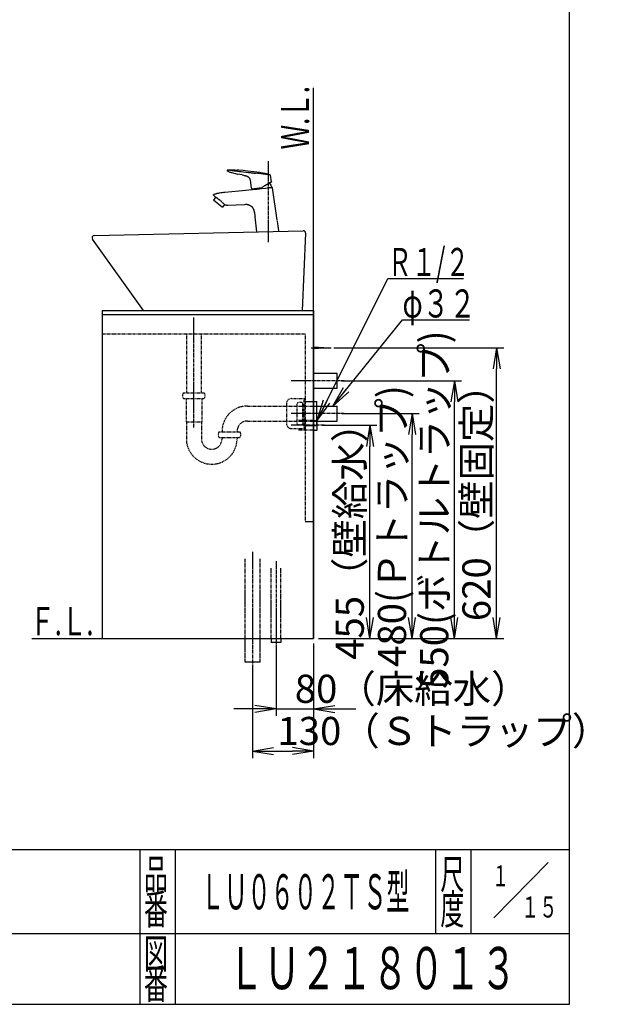
# Model space of a CAD drawing. Extents: x 261 to 3078, y 140 to 4339.
# Drawn here: x 1820 to 3078, y 140 to 2239 of the extents above; entities that cross this region are included whole.
import ezdxf
from ezdxf.enums import TextEntityAlignment as Align

# ---------------------------------------------------------------- set-up
doc = ezdxf.new("R2010")
doc.units = 0
for name, pattern in [('EXLTYPE2', [2, 1, -1]), ('EXLTYPE3', [10, 7, -1, 1, -1]), ('EXLTYPE4', [12, 7, -1, 1, -1, 1, -1])]:
    doc.linetypes.add(name, pattern=pattern)
doc.layers.get('0').update_dxf_attribs({"linetype": 'CONTINUOUS'})
doc.layers.get('DEFPOINTS').update_dxf_attribs({"linetype": 'CONTINUOUS'})
for name, color, linetype in [('化粧台', 7, 'CONTINUOUS'), ('寸法', 7, 'CONTINUOUS'), ('枠_表', 7, 'CONTINUOUS')]:
    doc.layers.add(name, color=color, linetype=linetype)
doc.styles.add('EXCADDIM1', font='monotxt', dxfattribs={"width": 0.84, "bigfont": 'extfont'})
doc.styles.add('EXCADSTD', font='monotxt', dxfattribs={"bigfont": 'extfont'})
doc.styles.get("Standard").update_dxf_attribs({"font": 'monotxt', "bigfont": 'extfont'})
doc.dimstyles.new('ISO-25', dxfattribs={"dimtxt": 2.5, "dimasz": 2.5, "dimexe": 1.25, "dimexo": 0.625, "dimtad": 1, "dimtxsty": 'STANDARD', "dimcen": 2.5, "dimazin": 3, "dimtfac": 1, "dimtmove": 0, "dimatfit": 3})

# ---------------------------------------------------------------- blocks, each defined once
blk = doc.blocks.new('EX_NORM')
at = {"color": 0, "linetype": 'CONTINUOUS'}
for q in [(-1, 0.167), (-1, 0), (-1, -0.167)]:
    blk.add_line((0, 0), q, dxfattribs=at)
blk = doc.blocks.new('*D23')
at = {"layer": 'DEFPOINTS', "color": 0}
for p in [(2366, 911.5), (2446, 919.5), (2446, 769.5)]:
    blk.add_point(p, dxfattribs=at)
at = {"layer": '寸法', "color": 3, "linetype": 'CONTINUOUS'}
for p, q in [((2446, 909), (2446, 754.5)), ((2366, 901), (2366, 754.5)), ((2321, 769.5), (2276, 769.5)), ((2366, 769.5), (2446, 769.5)), ((2491, 769.5), (2536, 769.5))]:
    blk.add_line(p, q, dxfattribs=at)
at = {"layer": '寸法', "color": 3, "xscale": 44.99999618530273, "yscale": 44.99999618530273, "zscale": 44.99999618530273}
blk.add_blockref('EX_NORM', (2366, 769.5), dxfattribs=at)
at = {"layer": '寸法', "color": 3, "xscale": 44.99999618530273, "yscale": 44.99999618530273, "zscale": 44.99999618530273, "rotation": 180}
blk.add_blockref('EX_NORM', (2446, 769.5), dxfattribs=at)
at = {"layer": '寸法', "color": 2, "insert": (2656, 804.7), "char_height": 60, "attachment_point": 5, "style": 'EXCADDIM1'}
blk.add_mtext('80（床給水）', dxfattribs=at)
blk = doc.blocks.new('*D24')
at = {"layer": 'DEFPOINTS', "color": 0}
for p in [(2446, 919.5), (2316, 869.5), (2446, 679.5)]:
    blk.add_point(p, dxfattribs=at)
at = {"layer": '寸法', "color": 3, "linetype": 'CONTINUOUS'}
for p, q in [((2446, 909), (2446, 664.5)), ((2316, 859), (2316, 664.5)), ((2361, 679.5), (2401, 679.5))]:
    blk.add_line(p, q, dxfattribs=at)
at = {"layer": '寸法', "color": 3, "xscale": 44.99999618530273, "yscale": 44.99999618530273, "zscale": 44.99999618530273, "rotation": 180}
blk.add_blockref('EX_NORM', (2316, 679.5), dxfattribs=at)
at = {"layer": '寸法', "color": 3, "xscale": 44.99999618530273, "yscale": 44.99999618530273, "zscale": 44.99999618530273}
blk.add_blockref('EX_NORM', (2446, 679.5), dxfattribs=at)
at = {"layer": '寸法', "color": 2, "insert": (2723.5, 714.7), "char_height": 60, "attachment_point": 5, "style": 'EXCADDIM1'}
blk.add_mtext('130（Ｓトラップ）', dxfattribs=at)
blk = doc.blocks.new('*D25')
at = {"layer": 'DEFPOINTS', "color": 0}
for p in [(2454, 1374.5), (2566, 1374.5), (2446, 919.5)]:
    blk.add_point(p, dxfattribs=at)
at = {"layer": '寸法', "color": 3, "linetype": 'CONTINUOUS'}
for p, q in [((2464.5, 1374.5), (2581, 1374.5)), ((2566, 964.5), (2566, 1329.5)), ((2456.5, 919.5), (2581, 919.5))]:
    blk.add_line(p, q, dxfattribs=at)
at = {"layer": '寸法', "color": 3, "xscale": 44.99999618530273, "yscale": 44.99999618530273, "zscale": 44.99999618530273}
for p, rotation in [((2566, 1374.5), 90), ((2566, 919.5), 270)]:
    blk.add_blockref('EX_NORM', p, dxfattribs=dict(at, rotation=rotation))
at = {"layer": '寸法', "color": 2, "insert": (2530.8, 1147), "char_height": 60, "attachment_point": 5, "rotation": 90, "style": 'EXCADDIM1'}
blk.add_mtext('455（壁給水）', dxfattribs=at)
blk = doc.blocks.new('*D26')
at = {"layer": 'DEFPOINTS', "color": 0}
for p in [(2496, 1399.5), (2656, 1399.5), (2446, 919.5)]:
    blk.add_point(p, dxfattribs=at)
at = {"layer": '寸法', "color": 3, "linetype": 'CONTINUOUS'}
for p, q in [((2506.5, 1399.5), (2671, 1399.5)), ((2656, 964.5), (2656, 1354.5)), ((2456.5, 919.5), (2671, 919.5))]:
    blk.add_line(p, q, dxfattribs=at)
at = {"layer": '寸法', "color": 3, "xscale": 44.99999618530273, "yscale": 44.99999618530273, "zscale": 44.99999618530273}
for p, rotation in [((2656, 1399.5), 90), ((2656, 919.5), 270)]:
    blk.add_blockref('EX_NORM', p, dxfattribs=dict(at, rotation=rotation))
at = {"layer": '寸法', "color": 2, "insert": (2620.8, 1159.5), "char_height": 60, "attachment_point": 5, "rotation": 90, "style": 'EXCADDIM1'}
blk.add_mtext('480(Ｐトラップ)', dxfattribs=at)
blk = doc.blocks.new('*D27')
at = {"layer": 'DEFPOINTS', "color": 0}
for p in [(2496, 1469.5), (2746, 1469.5), (2446, 919.5)]:
    blk.add_point(p, dxfattribs=at)
at = {"layer": '寸法', "color": 3, "linetype": 'CONTINUOUS'}
for p, q in [((2506.5, 1469.5), (2761, 1469.5)), ((2746, 964.5), (2746, 1424.5)), ((2456.5, 919.5), (2761, 919.5))]:
    blk.add_line(p, q, dxfattribs=at)
at = {"layer": '寸法', "color": 3, "xscale": 44.99999618530273, "yscale": 44.99999618530273, "zscale": 44.99999618530273}
for p, rotation in [((2746, 1469.5), 90), ((2746, 919.5), 270)]:
    blk.add_blockref('EX_NORM', p, dxfattribs=dict(at, rotation=rotation))
at = {"layer": '寸法', "color": 2, "insert": (2710.8, 1194.5), "char_height": 60, "attachment_point": 5, "rotation": 90, "style": 'EXCADDIM1'}
blk.add_mtext('550(ボトルトラップ)', dxfattribs=at)
blk = doc.blocks.new('*D28')
at = {"layer": 'DEFPOINTS', "color": 0}
for p in [(2478.5, 1539.5), (2836, 1539.5), (2446, 919.5)]:
    blk.add_point(p, dxfattribs=at)
at = {"layer": '寸法', "color": 3, "linetype": 'CONTINUOUS'}
for p, q in [((2489, 1539.5), (2851, 1539.5)), ((2836, 964.5), (2836, 1494.5)), ((2456.5, 919.5), (2851, 919.5))]:
    blk.add_line(p, q, dxfattribs=at)
at = {"layer": '寸法', "color": 3, "xscale": 44.99999618530273, "yscale": 44.99999618530273, "zscale": 44.99999618530273}
for p, rotation in [((2836, 1539.5), 90), ((2836, 919.5), 270)]:
    blk.add_blockref('EX_NORM', p, dxfattribs=dict(at, rotation=rotation))
at = {"layer": '寸法', "color": 2, "insert": (2800.8, 1229.5), "char_height": 60, "attachment_point": 5, "rotation": 90, "style": 'EXCADDIM1'}
blk.add_mtext('620（壁固定）', dxfattribs=at)

msp = doc.modelspace()

# ---------------------------------------------------------------- linework, layer by layer
at = {"layer": '化粧台', "color": 7, "linetype": 'CONTINUOUS'}
for p, q in [((2446, 919.5), (2446, 2094)), ((1846, 919.5), (2446, 919.5))]:
    msp.add_line(p, q, dxfattribs=at)
at = {"layer": '化粧台', "color": 6, "linetype": 'EXLTYPE3'}
for p, q in [((2350, 1765), (2350, 1938)), ((2191, 1369.5), (2191, 1604.5)), ((2511, 1469.5), (2398, 1469.5)), ((2511, 1399.5), (2398, 1399.5)), ((2469, 1374.5), (2398, 1374.5)), ((2316, 1104.5), (2316, 854.5)), ((2366, 1084.5), (2366, 896.5))]:
    msp.add_line(p, q, dxfattribs=at)
at = {"layer": '化粧台', "color": 2, "linetype": 'CONTINUOUS'}
for p, q in [((1978.89, 1779.5), (2423.89, 1789.5)), ((2084, 1619.5), (1974.94, 1771.59)), ((2429, 1784.29), (2421.99, 1619.5)), ((1996, 1619.5), (1996, 919.5)), ((1996, 1619.5), (2446, 1619.5)), ((2084.14, 1619.5), (2421.99, 1619.5)), ((2446, 1619.5), (2446, 919.5)), ((2446, 1415.5), (2496, 1415.5)), ((2496, 1383.5), (2496, 1415.5)), ((2446, 1383.5), (2496, 1383.5)), ((1996, 919.5), (2446, 919.5))]:
    msp.add_line(p, q, dxfattribs=at)
at = {"layer": '化粧台', "color": 6, "linetype": 'CONTINUOUS'}
for p, q in [((1996, 1610.5), (2446, 1610.5)), ((2441, 1539.5), (2483.5, 1539.5)), ((2446, 1541.5), (2478.5, 1539.5)), ((2478.5, 1539.5), (2446, 1537.5)), ((2446, 1485.5), (2496, 1485.5)), ((2496, 1453.5), (2496, 1485.5)), ((2446, 1453.5), (2496, 1453.5)), ((2428, 1425), (2453, 1425)), ((2453, 1374), (2453, 1425)), ((2428, 1374), (2453, 1374)), ((2446, 1385), (2454, 1385)), ((2454, 1364), (2454, 1385)), ((2446, 1364), (2454, 1364)), ((2428, 1169.5), (2446, 1169.5)), ((2355.5, 919.5), (2355.5, 911.5)), ((2376.5, 911.5), (2355.5, 911.5)), ((2376.5, 919.5), (2376.5, 911.5)), ((2332, 869.5), (2300, 869.5))]:
    msp.add_line(p, q, dxfattribs=at)
at = {"layer": '化粧台', "color": 6, "linetype": 'EXLTYPE2'}
for p, q in [((1996, 1569.5), (2428, 1569.5)), ((2175.13, 1569.5), (2175.13, 1443.5)), ((2206.88, 1569.5), (2206.88, 1443.5)), ((2428, 1569.5), (2428, 1169.5)), ((2169, 1443.5), (2213, 1443.5)), ((2169, 1431.5), (2213, 1431.5)), ((2174.25, 1431.5), (2174.25, 1382.27)), ((2207.75, 1431.5), (2207.75, 1382.27)), ((2399, 1431.5), (2428, 1431.5)), ((2426, 1369.5), (2426, 1429.5)), ((2426, 1429.5), (2428, 1429.5)), ((2428, 1431.5), (2428, 1367.5)), ((2305, 1415.5), (2446, 1415.5)), ((2388, 1420.5), (2388, 1378.5)), ((2411, 1377.5), (2411, 1421.5)), ((2423, 1377.5), (2423, 1421.5)), ((2423, 1419.5), (2426, 1419.5)), ((2174.25, 1382.27), (2175, 1381.52)), ((2175, 1381.9), (2207, 1381.9)), ((2175, 1381.52), (2175, 1345.5)), ((2207.75, 1382.27), (2207, 1381.52)), ((2207, 1381.52), (2207, 1345.5)), ((2305, 1383.5), (2446, 1383.5)), ((2399, 1367.5), (2428, 1367.5)), ((2446, 1385), (2413, 1385)), ((2423, 1379.5), (2426, 1379.5)), ((2426, 1369.5), (2428, 1369.5)), ((2245, 1360.5), (2289, 1360.5)), ((2245, 1348.5), (2289, 1348.5)), ((2251, 1348.5), (2251, 1345.5)), ((2283, 1348.5), (2283, 1345.5)), ((2446, 1364), (2413, 1364))]:
    msp.add_line(p, q, dxfattribs=at)
at = {"layer": '化粧台', "color": 6, "linetype": 'EXLTYPE4'}
for p, q in [((2300, 869.5), (2300, 1089.5)), ((2332, 869.5), (2332, 1089.5)), ((2355.5, 919.5), (2355.5, 1069.5)), ((2376.5, 919.5), (2376.5, 1069.5))]:
    msp.add_line(p, q, dxfattribs=at)
at = {"layer": '化粧台', "color": 6, "linetype": 'CONTINUOUS', "flags": 128}
for points in [[(2262.73, 1918.85), (2262.47, 1918.8), (2262.23, 1918.68), (2262.05, 1918.52), (2261.91, 1918.32), (2261.83, 1918.1), (2261.8, 1917.87), (2261.82, 1917.63), (2261.9, 1917.4), (2262.02, 1917.22), (2262.19, 1917.06)], [(2275.23, 1911.99), (2272.5, 1912.59), (2271.13, 1912.93), (2269.78, 1913.31), (2268.44, 1913.75), (2267.13, 1914.24), (2265.85, 1914.81), (2264.61, 1915.45), (2263.98, 1915.82), (2263.37, 1916.21), (2262.77, 1916.62), (2262.19, 1917.06)], [(2263.16, 1918.84), (2262.73, 1918.85)], [(2263.16, 1918.84), (2263.64, 1918.81), (2264, 1918.78), (2264.31, 1918.74), (2264.87, 1918.68), (2265.64, 1918.58), (2266.43, 1918.48)], [(2272.04, 1917.81), (2276.72, 1917.28)], [(2275.23, 1911.99), (2279.51, 1911.13), (2283.8, 1910.3)], [(2331.77, 1913.43), (2318.52, 1915.09), (2305.25, 1916.6), (2295.95, 1917.55), (2286.64, 1918.37), (2282.99, 1918.65)], [(2291.91, 1915.55), (2307.1, 1913.82)], [(2294.16, 1908.28), (2283.8, 1910.3)], [(2294.16, 1908.28), (2296.88, 1907.75), (2298.24, 1907.47), (2299.59, 1907.17)], [(2299.59, 1907.17), (2300.35, 1906.98), (2301.1, 1906.79), (2301.85, 1906.58), (2302.59, 1906.35)], [(2302.59, 1906.35), (2303.07, 1906.19), (2303.55, 1906.02), (2304.02, 1905.83), (2304.48, 1905.63), (2304.94, 1905.42), (2305.39, 1905.19), (2305.84, 1904.94), (2306.26, 1904.67)], [(2307.38, 1903.82), (2308.05, 1903.18), (2308.65, 1902.47), (2309.18, 1901.71), (2309.63, 1900.91), (2309.98, 1900.16), (2310.28, 1899.38), (2310.54, 1898.6), (2310.76, 1897.79), (2310.95, 1896.99), (2311.11, 1896.17), (2311.39, 1894.54), (2311.8, 1891.57)], [(2311.8, 1891.56), (2312.71, 1884.83)], [(2338.02, 1910.23), (2337.61, 1910.28)], [(2354.58, 1892.37), (2342.06, 1885.14)], [(2353.64, 1908.5), (2353.6, 1908.51)], [(2356.38, 1893.78), (2354.25, 1907.73)], [(2356.14, 1893.27), (2354.58, 1892.37)], [(2234.21, 1867.13), (2235.17, 1867.48), (2236.13, 1867.82), (2237.09, 1868.13), (2238.06, 1868.42), (2239.03, 1868.7), (2240.01, 1868.96), (2240.99, 1869.21), (2241.97, 1869.44)], [(2245.93, 1870.21), (2248.78, 1870.65), (2251.6, 1871.01), (2254.39, 1871.31), (2257.12, 1871.57)], [(2257.12, 1871.57), (2286.75, 1874.56), (2315.35, 1877.57)], [(2312.71, 1884.83), (2313.51, 1878.86)], [(2314.08, 1878.43), (2335.59, 1881.45)], [(2314.32, 1878.46), (2315.66, 1878.65)], [(2315.35, 1877.57), (2316.18, 1877.61), (2318.36, 1877.71), (2325.98, 1878.24), (2330.48, 1878.68), (2335.32, 1879.23), (2343.6, 1880.3), (2351.06, 1881.25), (2354, 1881.6)], [(2315.35, 1877.57), (2315.65, 1877.58)], [(2342.06, 1885.14), (2335.77, 1881.51)], [(2356.51, 1881.87), (2356.78, 1881.9)], [(2356.78, 1881.9), (2356.95, 1881.91), (2357.12, 1881.92), (2357.29, 1881.92), (2357.45, 1881.9)], [(2368.73, 1811.61), (2358.43, 1880.61)], [(2237.74, 1860.78), (2233.14, 1855.1)], [(2233.14, 1855.1), (2251.91, 1839.9)], [(2233.29, 1866.65), (2233.49, 1866.8), (2233.72, 1866.93), (2233.96, 1867.03), (2234.21, 1867.13)], [(2238.56, 1860.15), (2237.34, 1861.08)], [(2237.74, 1860.78), (2237.34, 1861.08)], [(2239.54, 1859.4), (2238.56, 1860.15)], [(2248.98, 1852.13), (2247.51, 1853.34), (2246, 1854.53), (2242.94, 1856.83), (2241.13, 1858.18), (2239.54, 1859.4)], [(2248.98, 1852.13), (2250.32, 1850.99), (2251.56, 1849.88), (2252.66, 1848.86), (2253.67, 1847.89), (2254.51, 1847.06)], [(2256.26, 1845.27), (2251.91, 1839.9)], [(2254.51, 1847.06), (2256.37, 1845.16)], [(2256.26, 1845.27), (2256.37, 1845.16)], [(2256.37, 1845.16), (2256.62, 1844.92)], [(2256.37, 1845.16), (2256.62, 1844.92)], [(2263.02, 1843.56), (2261.84, 1843.54), (2261.25, 1843.55), (2260.67, 1843.57), (2260.09, 1843.63), (2259.53, 1843.72), (2258.99, 1843.84), (2258.45, 1844), (2258.02, 1844.16)], [(2298.54, 1844.97), (2280.82, 1844.2), (2263.02, 1843.56)], [(2307.53, 1844.56), (2306.48, 1844.77), (2305.4, 1844.92), (2304.3, 1845.01), (2303.18, 1845.06), (2302.05, 1845.08), (2300.89, 1845.05), (2298.54, 1844.97)], [(2325.5, 1787.29), (2321.31, 1819.37)], [(2372.2, 1788.34), (2370.33, 1800.85)]]:
    msp.add_lwpolyline(points, dxfattribs=at)
at = {"layer": '化粧台', "color": 2, "linetype": 'CONTINUOUS'}
for centre, start, end in [((2424, 1784.5), 357.56613, 91.28733), ((1979, 1774.5), 91.28733, 215.64486)]:
    msp.add_arc(centre, 5, start, end, dxfattribs=at)
at = {"layer": '化粧台', "color": 6, "linetype": 'EXLTYPE2'}
for centre, radius, start, end in [((2177, 1437.5), 10, 143.1301, 216.8699), ((2205, 1437.5), 10, 323.1301, 36.8699), ((2399, 1420.5), 11, 90, 180), ((2305, 1361.5), 54, 90, 181.06109), ((2417, 1413.5), 10, 53.1301, 126.8699), ((2305, 1361.5), 22, 90, 182.60525), ((2399, 1378.5), 11, 180, 270), ((2417, 1385.5), 10, 233.1301, 306.8699), ((2229, 1345.5), 54, 180, 0), ((2229, 1345.5), 22, 180, 0), ((2253, 1354.5), 10, 143.1301, 216.8699), ((2281, 1354.5), 10, 323.1301, 36.8699)]:
    msp.add_arc(centre, radius, start, end, dxfattribs=at)
at = {"layer": '化粧台', "color": 6, "linetype": 'CONTINUOUS'}
for points, knots in [([(2262.73, 1918.85), (2263.29, 1918.9), (2263.86, 1918.93), (2264.42, 1918.97), (2264.98, 1919), (2265.55, 1919.03), (2266.11, 1919.05), (2266.67, 1919.07), (2267.24, 1919.09), (2267.8, 1919.1), (2268.36, 1919.12), (2268.92, 1919.13), (2269.48, 1919.13), (2270.05, 1919.14), (2270.61, 1919.14), (2271.17, 1919.13), (2271.73, 1919.13), (2272.3, 1919.13), (2272.86, 1919.12), (2273.42, 1919.11), (2273.98, 1919.09), (2274.54, 1919.08), (2275.11, 1919.06), (2275.67, 1919.05), (2276.23, 1919.02), (2276.79, 1919), (2277.36, 1918.97), (2277.92, 1918.95), (2278.48, 1918.92), (2279.04, 1918.89), (2279.61, 1918.86), (2280.17, 1918.83), (2280.73, 1918.8), (2281.3, 1918.76), (2281.86, 1918.72), (2282.42, 1918.68), (2282.99, 1918.64)], [0, 0, 0, 0, 1, 1, 1, 2, 2, 2, 3, 3, 3, 4, 4, 4, 5, 5, 5, 6, 6, 6, 7, 7, 7, 8, 8, 8, 9, 9, 9, 10, 10, 10, 11, 11, 11, 12, 12, 12, 12]), ([(2331.77, 1913.43), (2332.39, 1913.35), (2333.01, 1913.27), (2333.63, 1913.19), (2334.25, 1913.11), (2334.87, 1913.02), (2335.49, 1912.94), (2336.11, 1912.85), (2336.73, 1912.76), (2337.35, 1912.67), (2337.97, 1912.57), (2338.58, 1912.48), (2339.2, 1912.38), (2339.81, 1912.27), (2340.42, 1912.17), (2341.04, 1912.06), (2341.65, 1911.95), (2342.26, 1911.83), (2342.87, 1911.71), (2343.48, 1911.58), (2344.09, 1911.45), (2344.7, 1911.31), (2345.3, 1911.17), (2345.9, 1911.02), (2346.51, 1910.87), (2347.11, 1910.71), (2347.71, 1910.55), (2348.31, 1910.37), (2348.91, 1910.2), (2349.51, 1910.02), (2350.1, 1909.82), (2350.7, 1909.62), (2351.29, 1909.42), (2351.88, 1909.2), (2352.47, 1908.98), (2353.06, 1908.75), (2353.64, 1908.5)], [0, 0, 0, 0, 1, 1, 1, 2, 2, 2, 3, 3, 3, 4, 4, 4, 5, 5, 5, 6, 6, 6, 7, 7, 7, 8, 8, 8, 9, 9, 9, 10, 10, 10, 11, 11, 11, 12, 12, 12, 12]), ([(2358.43, 1880.61), (2358.43, 1880.63), (2358.43, 1880.65), (2358.42, 1880.67), (2358.42, 1880.68), (2358.42, 1880.7), (2358.41, 1880.72), (2358.41, 1880.74), (2358.41, 1880.76), (2358.41, 1880.78), (2358.4, 1880.79), (2358.4, 1880.81), (2358.39, 1880.83), (2358.39, 1880.85), (2358.39, 1880.87), (2358.38, 1880.89), (2358.38, 1880.91), (2358.37, 1880.93), (2358.37, 1880.94), (2358.37, 1880.96), (2358.36, 1880.98), (2358.36, 1881), (2358.35, 1881.02), (2358.35, 1881.03), (2358.34, 1881.05), (2358.34, 1881.07), (2358.33, 1881.09), (2358.33, 1881.11), (2358.32, 1881.12), (2358.31, 1881.14), (2358.31, 1881.16), (2358.3, 1881.18), (2358.29, 1881.19), (2358.29, 1881.21), (2358.28, 1881.23), (2358.28, 1881.25), (2358.27, 1881.26), (2358.26, 1881.28), (2358.25, 1881.3), (2358.24, 1881.31), (2358.23, 1881.33), (2358.23, 1881.35), (2358.22, 1881.36), (2358.21, 1881.38), (2358.2, 1881.39), (2358.19, 1881.41), (2358.18, 1881.42), (2358.17, 1881.44), (2358.16, 1881.45), (2358.15, 1881.47), (2358.14, 1881.48), (2358.13, 1881.5), (2358.12, 1881.51), (2358.11, 1881.52), (2358.09, 1881.54), (2358.08, 1881.55), (2358.07, 1881.56), (2358.06, 1881.58), (2358.05, 1881.59), (2358.03, 1881.6), (2358.02, 1881.62), (2358.01, 1881.63), (2357.99, 1881.64), (2357.98, 1881.65), (2357.97, 1881.66), (2357.95, 1881.67), (2357.94, 1881.69), (2357.93, 1881.7), (2357.92, 1881.71), (2357.9, 1881.72), (2357.88, 1881.73), (2357.87, 1881.74), (2357.86, 1881.75), (2357.84, 1881.75), (2357.82, 1881.77), (2357.81, 1881.77), (2357.79, 1881.78), (2357.77, 1881.79), (2357.76, 1881.8), (2357.74, 1881.81), (2357.73, 1881.81), (2357.71, 1881.82), (2357.7, 1881.83), (2357.68, 1881.83), (2357.66, 1881.84), (2357.64, 1881.85), (2357.63, 1881.85), (2357.61, 1881.86), (2357.59, 1881.86), (2357.58, 1881.87), (2357.56, 1881.87), (2357.54, 1881.88), (2357.52, 1881.88), (2357.51, 1881.88), (2357.49, 1881.89), (2357.47, 1881.89), (2357.45, 1881.9)], [0, 0, 0, 0, 1, 1, 1, 2, 2, 2, 3, 3, 3, 4, 4, 4, 5, 5, 5, 6, 6, 6, 7, 7, 7, 8, 8, 8, 9, 9, 9, 10, 10, 10, 11, 11, 11, 12, 12, 12, 13, 13, 13, 14, 14, 14, 15, 15, 15, 16, 16, 16, 17, 17, 17, 18, 18, 18, 19, 19, 19, 20, 20, 20, 21, 21, 21, 22, 22, 22, 23, 23, 23, 24, 24, 24, 25, 25, 25, 26, 26, 26, 27, 27, 27, 28, 28, 28, 29, 29, 29, 30, 30, 30, 31, 31, 31, 32, 32, 32, 32]), ([(2233.69, 1864.4), (2233.67, 1864.42), (2233.65, 1864.43), (2233.63, 1864.45), (2233.62, 1864.46), (2233.6, 1864.48), (2233.59, 1864.49), (2233.57, 1864.51), (2233.55, 1864.52), (2233.54, 1864.54), (2233.52, 1864.55), (2233.51, 1864.57), (2233.49, 1864.59), (2233.47, 1864.6), (2233.46, 1864.62), (2233.44, 1864.63), (2233.43, 1864.65), (2233.41, 1864.67), (2233.4, 1864.68), (2233.38, 1864.7), (2233.36, 1864.71), (2233.35, 1864.73), (2233.33, 1864.75), (2233.32, 1864.76), (2233.3, 1864.78), (2233.29, 1864.8), (2233.28, 1864.81), (2233.26, 1864.83), (2233.24, 1864.84), (2233.23, 1864.86), (2233.22, 1864.88), (2233.21, 1864.9), (2233.19, 1864.91), (2233.18, 1864.93), (2233.16, 1864.95), (2233.15, 1864.96), (2233.14, 1864.98), (2233.12, 1865), (2233.11, 1865.02), (2233.1, 1865.03), (2233.09, 1865.05), (2233.08, 1865.07), (2233.07, 1865.09), (2233.06, 1865.1), (2233.04, 1865.12), (2233.04, 1865.14), (2233.02, 1865.16), (2233.01, 1865.18), (2233, 1865.19), (2232.99, 1865.21), (2232.99, 1865.23), (2232.98, 1865.25), (2232.97, 1865.27), (2232.96, 1865.28), (2232.95, 1865.31), (2232.94, 1865.32), (2232.94, 1865.34), (2232.93, 1865.36), (2232.92, 1865.38), (2232.92, 1865.4), (2232.91, 1865.42), (2232.9, 1865.44), (2232.89, 1865.45), (2232.89, 1865.47), (2232.88, 1865.49), (2232.88, 1865.51), (2232.87, 1865.53), (2232.87, 1865.55), (2232.87, 1865.57), (2232.86, 1865.58), (2232.86, 1865.6), (2232.86, 1865.62), (2232.86, 1865.64), (2232.85, 1865.66), (2232.85, 1865.68), (2232.85, 1865.7), (2232.85, 1865.71), (2232.85, 1865.73), (2232.85, 1865.75), (2232.85, 1865.77), (2232.85, 1865.79), (2232.85, 1865.81), (2232.85, 1865.83), (2232.85, 1865.84), (2232.85, 1865.86), (2232.85, 1865.88), (2232.85, 1865.9), (2232.86, 1865.92), (2232.86, 1865.94), (2232.86, 1865.96), (2232.87, 1865.97), (2232.87, 1865.99), (2232.87, 1866.01), (2232.87, 1866.03), (2232.88, 1866.05), (2232.89, 1866.06), (2232.89, 1866.08), (2232.9, 1866.1), (2232.91, 1866.11), (2232.91, 1866.13), (2232.92, 1866.15), (2232.93, 1866.17), (2232.93, 1866.18), (2232.94, 1866.2), (2232.95, 1866.22), (2232.96, 1866.23), (2232.96, 1866.25), (2232.97, 1866.27), (2232.98, 1866.28), (2232.99, 1866.3), (2233, 1866.32), (2233.01, 1866.33), (2233.02, 1866.35), (2233.03, 1866.37), (2233.04, 1866.38), (2233.05, 1866.4), (2233.07, 1866.41), (2233.08, 1866.43), (2233.09, 1866.44), (2233.1, 1866.46), (2233.11, 1866.48), (2233.12, 1866.49), (2233.14, 1866.5), (2233.15, 1866.52), (2233.17, 1866.53), (2233.18, 1866.55), (2233.19, 1866.56), (2233.21, 1866.58), (2233.22, 1866.59), (2233.24, 1866.6), (2233.25, 1866.62), (2233.27, 1866.63), (2233.29, 1866.65)], [0, 0, 0, 0, 1, 1, 1, 2, 2, 2, 3, 3, 3, 4, 4, 4, 5, 5, 5, 6, 6, 6, 7, 7, 7, 8, 8, 8, 9, 9, 9, 10, 10, 10, 11, 11, 11, 12, 12, 12, 13, 13, 13, 14, 14, 14, 15, 15, 15, 16, 16, 16, 17, 17, 17, 18, 18, 18, 19, 19, 19, 20, 20, 20, 21, 21, 21, 22, 22, 22, 23, 23, 23, 24, 24, 24, 25, 25, 25, 26, 26, 26, 27, 27, 27, 28, 28, 28, 29, 29, 29, 30, 30, 30, 31, 31, 31, 32, 32, 32, 33, 33, 33, 34, 34, 34, 35, 35, 35, 36, 36, 36, 37, 37, 37, 38, 38, 38, 39, 39, 39, 40, 40, 40, 41, 41, 41, 42, 42, 42, 43, 43, 43, 44, 44, 44, 44]), ([(2307.53, 1844.56), (2307.87, 1844.48), (2308.2, 1844.39), (2308.54, 1844.29), (2308.87, 1844.19), (2309.19, 1844.08), (2309.51, 1843.95), (2309.83, 1843.83), (2310.14, 1843.7), (2310.45, 1843.55), (2310.76, 1843.4), (2311.06, 1843.24), (2311.35, 1843.07), (2311.65, 1842.9), (2311.94, 1842.72), (2312.22, 1842.53), (2312.51, 1842.33), (2312.79, 1842.12), (2313.05, 1841.9), (2313.33, 1841.68), (2313.59, 1841.45), (2313.85, 1841.2), (2314.11, 1840.96), (2314.36, 1840.69), (2314.6, 1840.43), (2314.85, 1840.16), (2315.08, 1839.87), (2315.31, 1839.58), (2315.54, 1839.28), (2315.76, 1838.97), (2315.98, 1838.66), (2316.19, 1838.34), (2316.4, 1838), (2316.6, 1837.67), (2316.8, 1837.32), (2317, 1836.96), (2317.18, 1836.6), (2317.37, 1836.23), (2317.55, 1835.85), (2317.72, 1835.47), (2317.89, 1835.07), (2318.06, 1834.68), (2318.21, 1834.27), (2318.37, 1833.85), (2318.52, 1833.43), (2318.67, 1833.01), (2318.81, 1832.57), (2318.95, 1832.13), (2319.08, 1831.68), (2319.21, 1831.23), (2319.34, 1830.77), (2319.45, 1830.31), (2319.57, 1829.83), (2319.68, 1829.35), (2319.79, 1828.88), (2319.9, 1828.38), (2320, 1827.89), (2320.09, 1827.4), (2320.19, 1826.89), (2320.28, 1826.38), (2320.37, 1825.87), (2320.46, 1825.34), (2320.55, 1824.82), (2320.63, 1824.3), (2320.71, 1823.76), (2320.79, 1823.22), (2320.86, 1822.69), (2320.94, 1822.14), (2321.01, 1821.59), (2321.09, 1821.04), (2321.16, 1820.48), (2321.24, 1819.92), (2321.31, 1819.37)], [0, 0, 0, 0, 1, 1, 1, 2, 2, 2, 3, 3, 3, 4, 4, 4, 5, 5, 5, 6, 6, 6, 7, 7, 7, 8, 8, 8, 9, 9, 9, 10, 10, 10, 11, 11, 11, 12, 12, 12, 13, 13, 13, 14, 14, 14, 15, 15, 15, 16, 16, 16, 17, 17, 17, 18, 18, 18, 19, 19, 19, 20, 20, 20, 21, 21, 21, 22, 22, 22, 23, 23, 23, 24, 24, 24, 24])]:
    msp.add_open_spline(points, degree=3, knots=knots, dxfattribs=at)
for points in [[(2272.04, 1917.81), (2270.17, 1918.02), (2268.3, 1918.25), (2266.43, 1918.48)], [(2276.72, 1917.28), (2281.78, 1916.7), (2286.84, 1916.13), (2291.91, 1915.55)], [(2307.1, 1913.81), (2309.81, 1913.51), (2312.51, 1913.2), (2315.21, 1912.89)], [(2315.21, 1912.88), (2317.63, 1912.61), (2320.04, 1912.33), (2322.45, 1912.04)], [(2337.61, 1910.28), (2332.56, 1910.85), (2327.5, 1911.43), (2322.45, 1912.04)], [(2306.26, 1904.67), (2306.66, 1904.42), (2307.03, 1904.13), (2307.38, 1903.82)], [(2346.56, 1909.26), (2343.71, 1909.58), (2340.86, 1909.9), (2338.02, 1910.24)], [(2351.92, 1908.67), (2350.14, 1908.86), (2348.35, 1909.06), (2346.56, 1909.26)], [(2352.1, 1890.94), (2354.24, 1888.31), (2355.7, 1885.19), (2356.34, 1881.85)], [(2353.64, 1908.5), (2353.8, 1908.44), (2353.94, 1908.33), (2354.05, 1908.2)], [(2354.05, 1908.2), (2354.15, 1908.06), (2354.22, 1907.9), (2354.25, 1907.73)], [(2356.38, 1893.78), (2356.41, 1893.58), (2356.32, 1893.38), (2356.14, 1893.27)], [(2241.97, 1869.44), (2243.28, 1869.73), (2244.6, 1869.99), (2245.93, 1870.21)], [(2314.08, 1878.43), (2313.8, 1878.39), (2313.55, 1878.58), (2313.51, 1878.86)], [(2315.65, 1877.59), (2315.64, 1877.94), (2315.64, 1878.3), (2315.65, 1878.65)], [(2335.77, 1881.52), (2335.71, 1881.48), (2335.65, 1881.46), (2335.59, 1881.45)], [(2354, 1881.6), (2354.84, 1881.69), (2355.68, 1881.78), (2356.51, 1881.87)], [(2237.34, 1861.08), (2236.11, 1862.18), (2234.89, 1863.29), (2233.69, 1864.4)], [(2258.02, 1844.16), (2257.53, 1844.37), (2257.07, 1844.62), (2256.62, 1844.92)], [(2370.33, 1800.85), (2369.8, 1804.11), (2369.31, 1807.36), (2368.86, 1810.63)]]:
    msp.add_open_spline(points, degree=3, dxfattribs=at)
at = {"layer": '枠_表', "color": 7, "linetype": 'CONTINUOUS'}
for p, q in [((2991, 139.5), (2991, 4339.5)), ((261, 469.5), (2991, 469.5)), ((261, 139.5), (2991, 139.5))]:
    msp.add_line(p, q, dxfattribs=at)
at = {"layer": '枠_表', "color": 6, "linetype": 'CONTINUOUS'}
for p, q in [((2076, 469.5), (2076, 139.5)), ((2151, 469.5), (2151, 139.5)), ((2706, 469.5), (2706, 289.5)), ((2781, 469.5), (2781, 289.5)), ((2829.98, 324), (2945.99, 442.05)), ((2991, 289.5), (1116, 289.5))]:
    msp.add_line(p, q, dxfattribs=at)

# ---------------------------------------------------------------- texts
at = {"layer": '化粧台', "color": 2, "linetype": 'CONTINUOUS', "style": 'EXCADSTD', "width": 0.908654}
msp.add_text('Ｗ.Ｌ.', height=60, rotation=90, dxfattribs=at).set_placement((2436.5, 1962.65), (2436.5, 2097.65), align=Align.FIT)
msp.add_text('Ｆ.Ｌ.', height=60, dxfattribs=at).set_placement((1842, 926.7), (1977, 926.7), align=Align.FIT)
at = {"layer": '寸法', "color": 2, "linetype": 'CONTINUOUS', "style": 'EXCADSTD'}
for s, width, p, p2 in [('Ｒ１/２', 0.834247, (2604.15, 1692.75), (2778.15, 1692.75)), ('φ３２', 1.070588, (2635.5, 1604.25), (2791.5, 1604.25))]:
    msp.add_text(s, height=60, dxfattribs=dict(at, width=width)).set_placement(p, p2, align=Align.FIT)
at = {"layer": '枠_表', "color": 2, "linetype": 'CONTINUOUS', "style": 'EXCADSTD'}
for s, height, width, p, p2 in [('品', 63.75, 1.12, (2084.63, 385.13), (2135.62, 385.13)), ('尺', 63.75, 1.12, (2716.13, 385.13), (2767.12, 385.13)), ('ＬＵ０６０２ＴＳ型', 75, 0.781887, (2206.5, 342), (2650.5, 342)), ('１', 45, 1.101333, (2826.81, 391.08), (2862.21, 391.08)), ('番', 63.75, 1.12, (2084.63, 310.13), (2135.62, 310.13)), ('度', 63.75, 1.12, (2716.13, 310.13), (2767.12, 310.13)), ('１５', 45, 1.098531, (2887.92, 324.52), (2965.6, 324.52)), ('図', 63.75, 1.12, (2084.63, 215.63), (2135.62, 215.63)), ('番', 63.75, 1.12, (2084.63, 151.13), (2135.62, 151.13))]:
    msp.add_text(s, height=height, dxfattribs=dict(at, width=width)).set_placement(p, p2, align=Align.FIT)
at = {"layer": '枠_表', "color": 7, "linetype": 'CONTINUOUS', "style": 'EXCADSTD', "width": 1.01773}
msp.add_text('ＬＵ２１８０１３', height=90, dxfattribs=at).set_placement((2263.5, 171.75), (2878.5, 171.75), align=Align.FIT)

# ---------------------------------------------------------------- dimensions: what is measured, and where the dimension line sits
at = {"layer": '寸法', "color": 3, "linetype": 'CONTINUOUS'}
for base, p2, text, picture, middle in [((2746, 1469.5), (2496, 1469.5), '550(ボトルトラップ)', '*D27', (2710.75, 1194.5)), ((2836, 1539.5), (2478.5, 1539.5), '620（壁固定）', '*D28', (2800.75, 1229.5)), ((2656, 1399.5), (2496, 1399.5), '480(Ｐトラップ)', '*D26', (2620.75, 1159.5)), ((2566, 1374.5), (2454, 1374.5), '455（壁給水）', '*D25', (2530.75, 1147))]:
    dim = msp.add_linear_dim(base=base, p1=(2446, 919.5), p2=p2, angle=90, text=text, dimstyle='ISO-25', override={"dimtxt": 59.999996, "dimasz": 44.999996, "dimexe": 15, "dimexo": 10.5, "dimgap": 0, "dimtad": 1, "dimjust": 0, "dimtih": 0, "dimtoh": 0, "dimdec": 0, "dimzin": 0, "dimlunit": 2, "dimtxsty": 'EXCADDIM1', "dimblk1": 'EX_NORM', "dimblk2": 'EX_NORM', "dimsah": 1, "dimse1": 0, "dimse2": 0, "dimclrd": 3, "dimclre": 3, "dimclrt": 2, "dimtmove": 2}, dxfattribs=at)
    dim.commit()
    dim.dimension.update_dxf_attribs({"geometry": picture, "text_midpoint": middle, "dimtype": 160})
for base, p1, text, picture, middle in [((2446, 769.5), (2366, 911.5), '80（床給水）', '*D23', (2656, 804.75)), ((2446, 679.5), (2316, 869.5), '130（Ｓトラップ）', '*D24', (2723.5, 714.75))]:
    dim = msp.add_linear_dim(base=base, p1=p1, p2=(2446, 919.5), text=text, dimstyle='ISO-25', override={"dimtxt": 59.999996, "dimasz": 44.999996, "dimexe": 15, "dimexo": 10.5, "dimgap": 0, "dimtad": 1, "dimjust": 2, "dimtih": 0, "dimtoh": 0, "dimdec": 0, "dimzin": 0, "dimlunit": 2, "dimtxsty": 'EXCADDIM1', "dimblk1": 'EX_NORM', "dimblk2": 'EX_NORM', "dimsah": 1, "dimse1": 0, "dimse2": 0, "dimclrd": 3, "dimclre": 3, "dimclrt": 2, "dimtmove": 2}, dxfattribs=at)
    dim.commit()
    dim.dimension.update_dxf_attribs({"geometry": picture, "text_midpoint": middle, "dimtype": 160})

# ---------------------------------------------------------------- leaders
for points in [[(2454, 1385), (2604.15, 1687.5), (2765.4, 1687.5)], [(2487, 1415.5), (2635.5, 1599), (2778, 1599)]]:
    msp.add_leader(points, dimstyle='ISO-25', override={"dimasz": 45, "dimldrblk": 'EX_NORM'}, dxfattribs=at)

doc.saveas('drawing.dxf')
